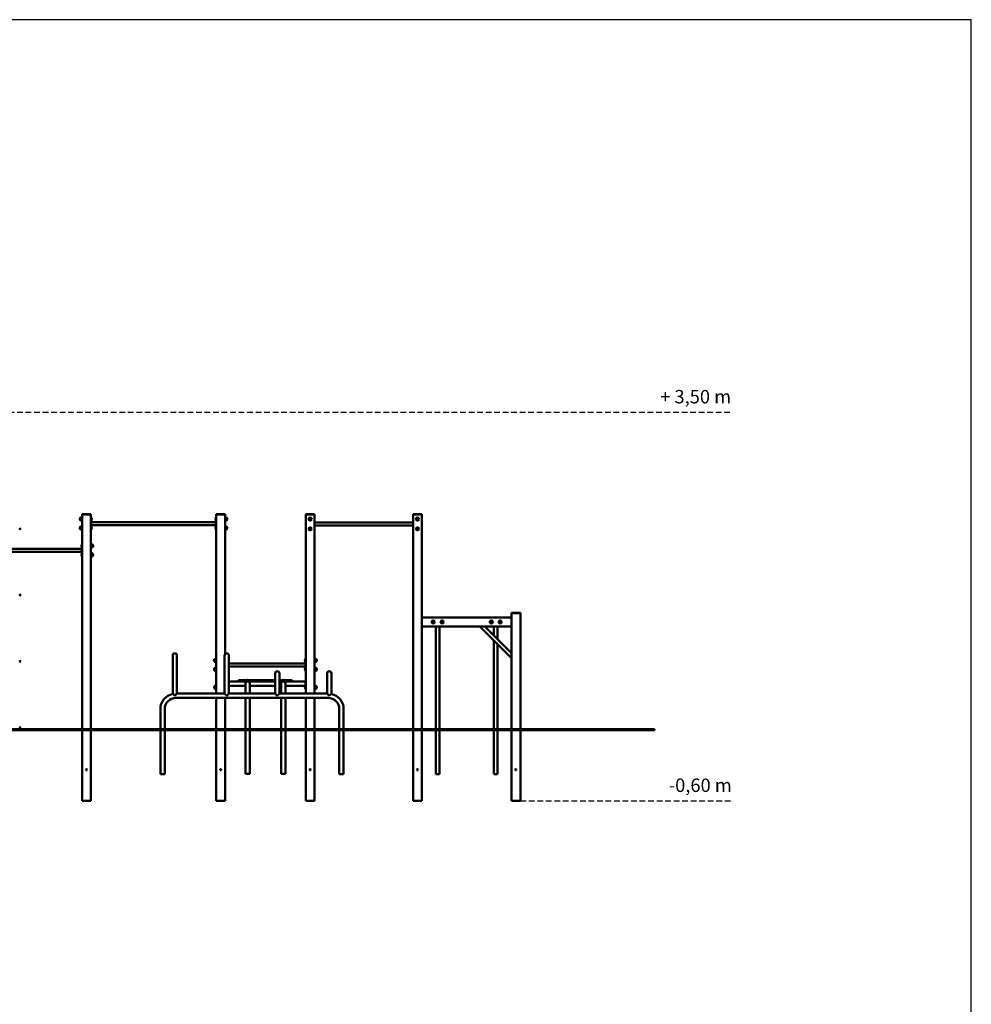
# Model space of a CAD drawing. Units: millimetres. Extents: x 873 to 26252, y 1024 to 31408.
# Drawn here: x 15614 to 26252, y 20404 to 31408 of the extents above; entities that cross this region are included whole.
import ezdxf

# ---------------------------------------------------------------- set-up
doc = ezdxf.new("R2010")
doc.units = ezdxf.units.MM
doc.linetypes.add('DASHED', pattern=[19.05, 12.7, -6.35])
doc.layers.add('MV', color=2, linetype='Continuous', plot=False)
doc.layers.add('strefa bezpieczeństwa', color=6, linetype='DASHED')
doc.layers.add('Tekst', color=7, linetype='Continuous')
doc.layers.add('Widoczne (ISO)', color=7, linetype='Continuous', lineweight=50)
doc.styles.get("Standard").update_dxf_attribs({"font": 'arial.ttf'})

msp = doc.modelspace()

# ---------------------------------------------------------------- linework, layer by layer
at = {"layer": 'MV'}
msp.add_lwpolyline([(872.509, 1023.814), (26252.306, 1023.814), (26252.306, 31407.72), (872.509, 31407.72)], close=True, dxfattribs=at)
at = {"layer": 'strefa bezpieczeństwa', "ltscale": 5, "flags": 128}
for points in [[(8727.043, 27021.677), (23574.331, 27019.626)], [(21211.099, 22676.941), (23574.331, 22676.941)]]:
    msp.add_lwpolyline(points, dxfattribs=at)
at = {"layer": 'Widoczne (ISO)'}
for p, q in [((16311.099, 25879.941), (16314.099, 25879.941)), ((16311.099, 25879.941), (16311.099, 25876.941)), ((16311.099, 25876.941), (16411.099, 25876.941)), ((16311.099, 23476.941), (16311.099, 25876.941)), ((16314.099, 25879.941), (16408.099, 25879.941)), ((16408.099, 25876.941), (16314.099, 25876.941)), ((16408.099, 25879.941), (16411.099, 25879.941)), ((16411.099, 25876.941), (16411.099, 25879.941)), ((16411.099, 25876.941), (16411.099, 23476.941)), ((17811.099, 25879.941), (17814.099, 25879.941)), ((17811.099, 25879.941), (17811.099, 25876.941)), ((17811.099, 25876.941), (17911.099, 25876.941)), ((17811.099, 25876.941), (17811.099, 23876.091)), ((17814.099, 25879.941), (17908.099, 25879.941)), ((17908.099, 25876.941), (17814.099, 25876.941)), ((17908.099, 25879.941), (17911.099, 25879.941)), ((17911.099, 25876.941), (17911.099, 25879.941)), ((17911.099, 25876.941), (17911.099, 24318.776)), ((18811.099, 25879.941), (18814.099, 25879.941)), ((18811.099, 25879.941), (18811.099, 25876.941)), ((18811.099, 25876.941), (18911.099, 25876.941)), ((18811.099, 23876.091), (18811.099, 25876.941)), ((18814.099, 25879.941), (18908.099, 25879.941)), ((18908.099, 25876.941), (18814.099, 25876.941)), ((18908.099, 25879.941), (18911.099, 25879.941)), ((18911.099, 25876.941), (18911.099, 25879.941)), ((18911.099, 25876.941), (18911.099, 23876.091)), ((20011.099, 25879.941), (20014.099, 25879.941)), ((20011.099, 25879.941), (20011.099, 25876.941)), ((20011.099, 25876.941), (20111.099, 25876.941)), ((20011.099, 25876.941), (20011.099, 23476.941)), ((20014.099, 25879.941), (20108.099, 25879.941)), ((20108.099, 25876.941), (20014.099, 25876.941)), ((20108.099, 25879.941), (20111.099, 25879.941)), ((20111.099, 25876.941), (20111.099, 25879.941)), ((20111.099, 25876.941), (20111.099, 23476.941)), ((16291.099, 25839.941), (16291.099, 25813.941)), ((16291.099, 25839.941), (16291.099, 25813.941)), ((16311.099, 25843.941), (16299.099, 25843.941)), ((16311.099, 25809.941), (16299.099, 25809.941)), ((16414.099, 25846.941), (16411.099, 25846.941)), ((16414.099, 25826.941), (16414.099, 25846.941)), ((16415.202, 25837.266), (16414.099, 25837.266)), ((16414.099, 25826.941), (16414.099, 25726.941)), ((16415.202, 25816.616), (16414.099, 25816.616)), ((17808.099, 25793.791), (16414.099, 25793.791)), ((17808.099, 25760.091), (16414.099, 25760.091)), ((16415.202, 25837.266), (16415.202, 25816.616)), ((17806.996, 25816.616), (17806.996, 25837.266)), ((17806.996, 25837.266), (17808.099, 25837.266)), ((17806.996, 25816.616), (17808.099, 25816.616)), ((17808.099, 25846.941), (17808.099, 25826.941)), ((17811.099, 25846.941), (17808.099, 25846.941)), ((17808.099, 25726.941), (17808.099, 25826.941)), ((17911.099, 25843.941), (17923.099, 25843.941)), ((17911.099, 25809.941), (17923.099, 25809.941)), ((17931.099, 25813.941), (17931.099, 25839.941)), ((17931.099, 25813.941), (17931.099, 25839.941)), ((20011.099, 25788.791), (18911.099, 25788.791)), ((20011.099, 25755.091), (18911.099, 25755.091)), ((16291.099, 25739.941), (16291.099, 25713.941)), ((16291.099, 25739.941), (16291.099, 25713.941)), ((16311.099, 25743.941), (16299.099, 25743.941)), ((16311.099, 25709.941), (16299.099, 25709.941)), ((16414.099, 25706.941), (16411.099, 25706.941)), ((16415.202, 25737.266), (16414.099, 25737.266)), ((16414.099, 25706.941), (16414.099, 25726.941)), ((16415.202, 25716.616), (16414.099, 25716.616)), ((16415.202, 25737.266), (16415.202, 25716.616)), ((17806.996, 25716.616), (17806.996, 25737.266)), ((17806.996, 25737.266), (17808.099, 25737.266)), ((17806.996, 25716.616), (17808.099, 25716.616)), ((17808.099, 25726.941), (17808.099, 25706.941)), ((17811.099, 25706.941), (17808.099, 25706.941)), ((17911.099, 25743.941), (17923.099, 25743.941)), ((17911.099, 25709.941), (17923.099, 25709.941)), ((17931.099, 25713.941), (17931.099, 25739.941)), ((17931.099, 25713.941), (17931.099, 25739.941)), ((16306.996, 25516.616), (16306.996, 25537.266)), ((16306.996, 25537.266), (16308.099, 25537.266)), ((16308.099, 25546.941), (16308.099, 25526.941)), ((16311.099, 25546.941), (16308.099, 25546.941)), ((16411.099, 25543.941), (16423.099, 25543.941)), ((16431.099, 25513.941), (16431.099, 25539.941)), ((16431.099, 25513.941), (16431.099, 25539.941)), ((16308.099, 25493.791), (14914.099, 25493.791)), ((16308.099, 25460.091), (14914.099, 25460.091)), ((16306.996, 25516.616), (16308.099, 25516.616)), ((16306.996, 25416.616), (16306.996, 25437.266)), ((16306.996, 25437.266), (16308.099, 25437.266)), ((16308.099, 25426.941), (16308.099, 25526.941)), ((16308.099, 25426.941), (16308.099, 25406.941)), ((16411.099, 25509.941), (16423.099, 25509.941)), ((16411.099, 25443.941), (16423.099, 25443.941)), ((16431.099, 25413.941), (16431.099, 25439.941)), ((16431.099, 25413.941), (16431.099, 25439.941)), ((16306.996, 25416.616), (16308.099, 25416.616)), ((16311.099, 25406.941), (16308.099, 25406.941)), ((16411.099, 25409.941), (16423.099, 25409.941)), ((21111.099, 24779.941), (21114.099, 24779.941)), ((21111.099, 24779.941), (21111.099, 24776.941)), ((21111.099, 24776.941), (21211.099, 24776.941)), ((21111.099, 23476.941), (21111.099, 24776.941)), ((21114.099, 24779.941), (21208.099, 24779.941)), ((21208.099, 24776.941), (21114.099, 24776.941)), ((21208.099, 24779.941), (21211.099, 24779.941)), ((21211.099, 24776.941), (21211.099, 24779.941)), ((21211.099, 24776.941), (21211.099, 23476.941)), ((20111.099, 24726.941), (21111.099, 24726.941)), ((21111.099, 24726.941), (21111.099, 24626.941)), ((21111.099, 24626.941), (20111.099, 24626.941)), ((20264.899, 24626.941), (20264.899, 24486.941)), ((20307.299, 24486.941), (20307.299, 24626.941)), ((21111.099, 24273.387), (20757.546, 24626.941)), ((20814.114, 24626.941), (21111.099, 24329.956)), ((20914.899, 24626.941), (20914.899, 24526.156)), ((20957.299, 24486.941), (20957.299, 24626.941)), ((20264.899, 23476.941), (20264.899, 24486.941)), ((20307.299, 23476.941), (20307.299, 24486.941)), ((20914.899, 23476.941), (20914.899, 24469.587)), ((20957.299, 24483.756), (20957.299, 24486.941)), ((20957.299, 23476.941), (20957.299, 24427.187)), ((17324.264, 24301.941), (17324.264, 24151.941)), ((17372.564, 24151.941), (17372.564, 24301.941)), ((17791.099, 24259.941), (17791.099, 24233.941)), ((17791.099, 24259.941), (17791.099, 24233.941)), ((17811.099, 24263.941), (17799.099, 24263.941)), ((17811.099, 24229.941), (17799.099, 24229.941)), ((17904.264, 24301.941), (17904.264, 24151.941)), ((17952.564, 24151.941), (17952.564, 24301.941)), ((18808.099, 24213.791), (17952.564, 24213.791)), ((18806.996, 24236.616), (18806.996, 24257.266)), ((18806.996, 24257.266), (18808.099, 24257.266)), ((18806.996, 24236.616), (18808.099, 24236.616)), ((18808.099, 24266.941), (18808.099, 24246.941)), ((18808.099, 24266.941), (18811.099, 24266.941)), ((18808.099, 24146.941), (18808.099, 24246.941)), ((18911.099, 24263.941), (18923.099, 24263.941)), ((18911.099, 24229.941), (18923.099, 24229.941)), ((18931.099, 24233.941), (18931.099, 24259.941)), ((18931.099, 24233.941), (18931.099, 24259.941)), ((17324.264, 24151.941), (17324.264, 23876.091)), ((17372.564, 24151.941), (17372.564, 23876.091)), ((17791.099, 24159.941), (17791.099, 24133.941)), ((17791.099, 24159.941), (17791.099, 24133.941)), ((17811.099, 24163.941), (17799.099, 24163.941)), ((17811.099, 24129.941), (17799.099, 24129.941)), ((17904.264, 24151.941), (17904.264, 23876.091)), ((18808.099, 24180.091), (17952.564, 24180.091)), ((17952.564, 24151.941), (17952.564, 23876.091)), ((18469.949, 24101.941), (18469.949, 23951.941)), ((18518.249, 23951.941), (18518.249, 24101.941)), ((18806.996, 24136.616), (18806.996, 24157.266)), ((18806.996, 24157.266), (18808.099, 24157.266)), ((18806.996, 24136.616), (18808.099, 24136.616)), ((18808.099, 24146.941), (18808.099, 24126.941)), ((18808.099, 24126.941), (18811.099, 24126.941)), ((18911.099, 24163.941), (18923.099, 24163.941)), ((18911.099, 24129.941), (18923.099, 24129.941)), ((18931.099, 24133.941), (18931.099, 24159.941)), ((18931.099, 24133.941), (18931.099, 24159.941)), ((19049.949, 24101.941), (19049.949, 23951.941)), ((19098.249, 23951.941), (19098.249, 24101.941)), ((17952.564, 24011.943), (18061.049, 24011.943)), ((18061.049, 24026.943), (18161.049, 24026.943)), ((18061.049, 24026.943), (18061.049, 24011.943)), ((18061.049, 24011.943), (18161.049, 24011.943)), ((18152.774, 24027.725), (18169.324, 24027.725)), ((18152.774, 24027.725), (18152.774, 24026.943)), ((18158.049, 24011.943), (18158.049, 24011.75)), ((18469.949, 24026.943), (18161.049, 24026.943)), ((18469.949, 24011.943), (18161.049, 24011.943)), ((18164.049, 24011.943), (18164.049, 24011.762)), ((18169.324, 24027.725), (18169.324, 24026.943)), ((18561.049, 24026.943), (18518.249, 24026.943)), ((18561.049, 24011.943), (18518.249, 24011.943)), ((18552.774, 24027.725), (18569.324, 24027.725)), ((18552.774, 24027.725), (18552.774, 24026.943)), ((18558.049, 24011.943), (18558.049, 24011.75)), ((18561.049, 24026.943), (18661.049, 24026.943)), ((18561.049, 24011.943), (18661.049, 24011.943)), ((18564.049, 24011.943), (18564.049, 24011.762)), ((18569.324, 24027.725), (18569.324, 24026.943)), ((18661.049, 24026.943), (18661.049, 24011.943)), ((18661.049, 24011.943), (18808.099, 24011.943)), ((18808.099, 24006.943), (18808.099, 24011.943)), ((18811.099, 24011.943), (18808.099, 24011.943)), ((18808.099, 23931.943), (18808.099, 24006.943)), ((17791.099, 23959.943), (17791.099, 23933.943)), ((17791.099, 23959.943), (17791.099, 23933.943)), ((17811.099, 23963.943), (17799.099, 23963.943)), ((17811.099, 23929.943), (17799.099, 23929.943)), ((18136.949, 23961.943), (17952.564, 23961.943)), ((18136.949, 23987.793), (18136.949, 23876.091)), ((18185.249, 23876.091), (18185.249, 23987.793)), ((18469.949, 23961.943), (18185.249, 23961.943)), ((18469.949, 23951.941), (18469.949, 23876.091)), ((18536.949, 23961.943), (18518.249, 23961.943)), ((18518.249, 23951.941), (18518.249, 23876.091)), ((18536.949, 23987.793), (18536.949, 23876.091)), ((18585.249, 23876.091), (18585.249, 23987.793)), ((18808.099, 23961.943), (18585.249, 23961.943)), ((18806.996, 23936.618), (18806.996, 23957.268)), ((18806.996, 23957.268), (18808.099, 23957.268)), ((18806.996, 23936.618), (18808.099, 23936.618)), ((18808.099, 23926.943), (18808.099, 23931.943)), ((18808.099, 23926.943), (18811.099, 23926.943)), ((18911.099, 23963.943), (18923.099, 23963.943)), ((18911.099, 23929.943), (18923.099, 23929.943)), ((18931.099, 23933.943), (18931.099, 23959.943)), ((18931.099, 23933.943), (18931.099, 23959.943)), ((19049.949, 23951.941), (19049.949, 23876.091)), ((19098.249, 23951.941), (19098.249, 23876.091)), ((17348.414, 23851.941), (17324.264, 23876.091)), ((17372.564, 23876.091), (17348.414, 23851.941)), ((19061.099, 23827.791), (17361.099, 23827.791)), ((17904.264, 23876.091), (17372.564, 23876.091)), ((17811.099, 23827.791), (17811.099, 23476.941)), ((17928.414, 23851.941), (17904.264, 23876.091)), ((17911.099, 23827.791), (17911.099, 23476.941)), ((17952.564, 23876.091), (17928.414, 23851.941)), ((18469.949, 23876.091), (17952.564, 23876.091)), ((18136.949, 23827.791), (18136.949, 23797.793)), ((18136.949, 23476.941), (18136.949, 23797.793)), ((18185.249, 23797.793), (18185.249, 23827.791)), ((18185.249, 23476.941), (18185.249, 23797.793)), ((18494.099, 23851.941), (18469.949, 23876.091)), ((18518.249, 23876.091), (18494.099, 23851.941)), ((19049.949, 23876.091), (18518.249, 23876.091)), ((18536.949, 23827.791), (18536.949, 23797.793)), ((18536.949, 23476.941), (18536.949, 23797.793)), ((18585.249, 23797.793), (18585.249, 23827.791)), ((18585.249, 23476.941), (18585.249, 23797.793)), ((18811.099, 23476.941), (18811.099, 23827.791)), ((18911.099, 23827.791), (18911.099, 23476.941)), ((19074.099, 23851.941), (19049.949, 23876.091)), ((19098.249, 23876.091), (19074.099, 23851.941)), ((17186.949, 23701.941), (17186.949, 23476.941)), ((17235.249, 23701.941), (17235.249, 23476.941)), ((19186.949, 23476.941), (19186.949, 23701.941)), ((19235.249, 23476.941), (19235.249, 23701.941)), ((16286.099, 23476.941), (15385.249, 23476.941)), ((15385.249, 23466.941), (16286.099, 23466.941)), ((16286.099, 23476.941), (16286.099, 23466.941)), ((17186.949, 23476.941), (16286.099, 23476.941)), ((16286.099, 23466.941), (17186.949, 23466.941)), ((16311.099, 22676.941), (16311.099, 23466.941)), ((16411.099, 23466.941), (16411.099, 22676.941)), ((17186.949, 23476.941), (19235.249, 23476.941)), ((17186.949, 23466.941), (17186.949, 22976.941)), ((19235.249, 23466.941), (17186.949, 23466.941)), ((17235.249, 23466.941), (17235.249, 22976.941)), ((17811.099, 23466.941), (17811.099, 22676.941)), ((17911.099, 23466.941), (17911.099, 22676.941)), ((18136.949, 22977.793), (18136.949, 23466.941)), ((18185.249, 22977.793), (18185.249, 23466.941)), ((18536.949, 22977.793), (18536.949, 23466.941)), ((18585.249, 22977.793), (18585.249, 23466.941)), ((18811.099, 22676.941), (18811.099, 23466.941)), ((18911.099, 23466.941), (18911.099, 22676.941)), ((19186.949, 22976.941), (19186.949, 23466.941)), ((20735.249, 23476.941), (19235.249, 23476.941)), ((19235.249, 22976.941), (19235.249, 23466.941)), ((19235.249, 23466.941), (20735.249, 23466.941)), ((20011.099, 23466.941), (20011.099, 22676.941)), ((20111.099, 23466.941), (20111.099, 22676.941)), ((20264.899, 22976.941), (20264.899, 23466.941)), ((20307.299, 22976.941), (20307.299, 23466.941)), ((20735.249, 23476.941), (20735.249, 23466.941)), ((22211.099, 23476.941), (20735.249, 23476.941)), ((20735.249, 23466.941), (22211.099, 23466.941)), ((20914.899, 22976.941), (20914.899, 23466.941)), ((20957.299, 22976.941), (20957.299, 23466.941)), ((21111.099, 22676.941), (21111.099, 23466.941)), ((21211.099, 23466.941), (21211.099, 22676.941)), ((22211.099, 23476.941), (22211.099, 23466.941)), ((22711.099, 23476.941), (22211.099, 23476.941)), ((22211.099, 23466.941), (22711.099, 23466.941)), ((22711.099, 23476.941), (22711.099, 23466.941)), ((17186.949, 22976.941), (17235.249, 22976.941)), ((18136.949, 22977.793), (18185.249, 22977.793)), ((18536.949, 22977.793), (18585.249, 22977.793)), ((19186.949, 22976.941), (19235.249, 22976.941)), ((20264.899, 22976.941), (20307.299, 22976.941)), ((20914.899, 22976.941), (20957.299, 22976.941)), ((16411.099, 22676.941), (16311.099, 22676.941)), ((17911.099, 22676.941), (17811.099, 22676.941)), ((18911.099, 22676.941), (18811.099, 22676.941)), ((20111.099, 22676.941), (20011.099, 22676.941)), ((21211.099, 22676.941), (21111.099, 22676.941))]:
    msp.add_line(p, q, dxfattribs=at)
for centre, radius in [((18861.099, 25826.941), 17), ((18861.099, 25826.941), 13), ((18861.099, 25826.941), 13), ((20061.099, 25826.941), 17), ((20061.099, 25826.941), 13), ((20061.099, 25826.941), 13), ((18861.099, 25716.941), 17), ((18861.099, 25716.941), 13), ((18861.099, 25716.941), 13), ((20061.099, 25716.941), 17), ((20061.099, 25716.941), 13), ((20061.099, 25716.941), 13), ((20236.099, 24676.941), 17), ((20236.099, 24676.941), 13), ((20236.099, 24676.941), 13), ((20336.099, 24676.941), 17), ((20336.099, 24676.941), 13), ((20336.099, 24676.941), 13), ((20886.099, 24676.941), 17), ((20886.099, 24676.941), 13), ((20886.099, 24676.941), 13), ((20986.099, 24676.941), 17), ((20986.099, 24676.941), 13), ((20986.099, 24676.941), 13), ((16361.099, 23026.941), 6.5), ((17861.099, 23026.941), 6.5), ((18861.099, 23026.941), 6.5), ((20061.099, 23026.941), 6.5), ((21161.099, 23026.941), 6.5)]:
    msp.add_circle(centre, radius, dxfattribs=at)
for centre, radius, start, end in [((16305.499, 25826.941), 19.4, 137.9249779, 222.0750221), ((16299.099, 25833.941), 10, 90, 143.1301024), ((16299.099, 25819.941), 10, 216.8698976, 270), ((16402.979, 25826.941), 16, 319.8108903, 40.1891097), ((17819.219, 25826.941), 16, 139.8108903, 220.1891097), ((17923.099, 25833.941), 10, 36.8698976, 90), ((17923.099, 25819.941), 10, 270, 323.1301024), ((17916.699, 25826.941), 19.4, 317.9249779, 42.0750221), ((15599.279, 25717.941), 19.2, 320.0643322, 39.9356678), ((16305.499, 25726.941), 19.4, 137.9249779, 222.0750221), ((16299.099, 25733.941), 10, 90, 143.1301024), ((16299.099, 25719.941), 10, 216.8698976, 270), ((16402.979, 25726.941), 16, 319.8108903, 40.1891097), ((17819.219, 25726.941), 16, 139.8108903, 220.1891097), ((17923.099, 25733.941), 10, 36.8698976, 90), ((17923.099, 25719.941), 10, 270, 323.1301024), ((17916.699, 25726.941), 19.4, 317.9249779, 42.0750221), ((16319.219, 25526.941), 16, 139.8108903, 220.1891097), ((16423.099, 25533.941), 10, 36.8698976, 90), ((16416.699, 25526.941), 19.4, 317.9249779, 42.0750221), ((16319.219, 25426.941), 16, 139.8108903, 220.1891097), ((16423.099, 25519.941), 10, 270, 323.1301024), ((16423.099, 25433.941), 10, 36.8698976, 90), ((16416.699, 25426.941), 19.4, 317.9249779, 42.0750221), ((16423.099, 25419.941), 10, 270, 323.1301024), ((15599.279, 24977.941), 19.2, 320.0643322, 39.9356678), ((17348.414, 24301.941), 24.15, 0, 180), ((17928.414, 24301.941), 24.15, 0, 180), ((15599.279, 24237.941), 19.2, 320.0643322, 39.9356678), ((17805.499, 24246.941), 19.4, 137.9249779, 222.0750221), ((17799.099, 24253.941), 10, 90, 143.1301024), ((17799.099, 24239.941), 10, 216.8698976, 270), ((18819.219, 24246.941), 16, 139.8108903, 220.1891097), ((18923.099, 24253.941), 10, 36.8698976, 90), ((18923.099, 24239.941), 10, 270, 323.1301024), ((18916.699, 24246.941), 19.4, 317.9249779, 42.0750221), ((17805.499, 24146.941), 19.4, 137.9249779, 222.0750221), ((17799.099, 24153.941), 10, 90, 143.1301024), ((17799.099, 24139.941), 10, 216.8698976, 270), ((18494.099, 24101.941), 24.15, 0, 180), ((18819.219, 24146.941), 16, 139.8108903, 220.1891097), ((18923.099, 24153.941), 10, 36.8698976, 90), ((18923.099, 24139.941), 10, 270, 323.1301024), ((18916.699, 24146.941), 19.4, 317.9249779, 42.0750221), ((19074.099, 24101.941), 24.15, 0, 180), ((18161.099, 23987.793), 24.15, 0, 180), ((18161.049, 24018.223), 12.6, 48.9478237, 131.0521763), ((18561.099, 23987.793), 24.15, 0, 180), ((18561.049, 24018.223), 12.6, 48.9478237, 131.0521763), ((17805.499, 23946.943), 19.4, 137.9249779, 222.0750221), ((17799.099, 23953.943), 10, 90, 143.1301024), ((17799.099, 23939.943), 10, 216.8698976, 270), ((18819.219, 23946.943), 16, 139.8108903, 220.1891097), ((18923.099, 23953.943), 10, 36.8698976, 90), ((18923.099, 23939.943), 10, 270, 323.1301024), ((18916.699, 23946.943), 19.4, 317.9249779, 42.0750221), ((17361.099, 23701.941), 174.15, 101.1139688, 180), ((17361.099, 23701.941), 125.85, 90, 180), ((19061.099, 23701.941), 125.85, 0, 90), ((19061.099, 23701.941), 174.15, 0, 78.7979205), ((15599.279, 23497.941), 19.2, 320.0643322, 39.9356678)]:
    msp.add_arc(centre, radius, start, end, dxfattribs=at)

# ---------------------------------------------------------------- texts
at = {"layer": 'Tekst', "char_height": 150, "attachment_point": 9}
for s, insert in [('{\\fArial|b0|i0|c238|p34;+ 3,50 m}', (23566.848, 27119.626)), ('{\\fArial|b0|i0|c238|p34;-0,60 m}', (23574.331, 22776.941))]:
    msp.add_mtext_dynamic_manual_height_columns(s, width=1493.26067, gutter_width=12.5, heights=[0], dxfattribs=dict(at, insert=insert))

doc.saveas('drawing.dxf')
